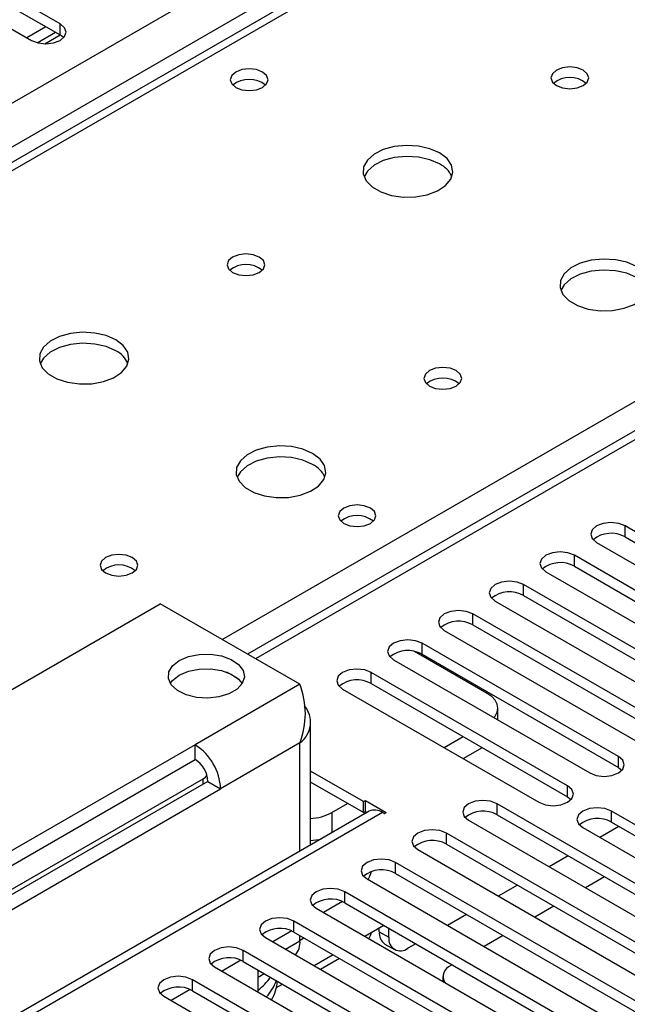
# Model space of a CAD drawing. Units: millimetres. Extents: x 2 to 4832, y 5 to 6836.
# Drawn here: x 2588 to 2655, y 1489 to 1598 of the extents above; entities that cross this region are included whole.
import ezdxf

# ---------------------------------------------------------------- set-up
doc = ezdxf.new("R2010")
doc.units = ezdxf.units.MM
doc.header["$LTSCALE"] = 23

msp = doc.modelspace()

# ---------------------------------------------------------------- linework, layer by layer
at = {"color": 7, "linetype": 'Continuous', "lineweight": 25}
for p, q in [((1978.161, 1237.693), (3048.721, 1855.714)), ((3050.842, 1852.039), (1980.282, 1234.018)), ((3114.396, 1817.083), (2612.973, 1527.617)), ((2800.389, 1705.732), (2233.996, 1378.761)), ((2801.764, 1705.596), (2235.371, 1378.625)), ((2592.088, 1597.82), (2563.185, 1614.506)), ((2560.003, 1612.669), (2588.906, 1595.983)), ((2563.185, 1613.281), (2592.088, 1596.596)), ((2590.503, 1597.511), (2588.382, 1596.286)), ((2592.088, 1596.596), (2592.088, 1597.82)), ((2589.536, 1595.727), (2591.564, 1596.898)), ((2590.375, 1595.605), (2592.09, 1596.595)), ((2592.482, 1596.289), (2592.088, 1596.596)), ((2676.881, 1529.276), (2655.021, 1541.896)), ((2655.021, 1540.672), (2655.021, 1541.896)), ((2651.839, 1540.059), (2673.7, 1527.44)), ((2655.021, 1540.672), (2676.881, 1528.052)), ((2671.225, 1526.011), (2649.364, 1538.631)), ((2649.364, 1537.406), (2649.364, 1538.631)), ((2646.182, 1536.794), (2668.043, 1524.174)), ((2649.364, 1537.406), (2671.225, 1524.786)), ((2665.568, 1522.745), (2643.707, 1535.365)), ((2643.707, 1534.14), (2643.707, 1535.365)), ((2640.525, 1533.528), (2662.386, 1520.908)), ((2643.707, 1534.14), (2665.568, 1521.52)), ((2555.16, 1505.476), (2603.243, 1533.234)), ((2618.8, 1524.254), (2603.243, 1533.234)), ((2659.911, 1519.48), (2638.05, 1532.099)), ((2638.05, 1530.875), (2638.05, 1532.099)), ((2634.868, 1530.263), (2656.729, 1517.643)), ((2638.05, 1530.875), (2659.911, 1518.255)), ((2639.659, 1523.23), (2631.54, 1527.918)), ((2654.254, 1516.214), (2632.393, 1528.834)), ((2632.393, 1527.609), (2632.393, 1528.834)), ((2629.212, 1526.997), (2651.072, 1514.377)), ((2632.393, 1527.609), (2654.254, 1514.989)), ((2611.952, 1524.859), (2610.656, 1525.607)), ((2648.597, 1512.948), (2626.737, 1525.568)), ((2626.737, 1524.343), (2626.737, 1525.568)), ((2618.8, 1524.254), (2607.132, 1517.518)), ((2623.555, 1523.731), (2645.415, 1511.111)), ((2626.737, 1524.343), (2648.597, 1511.724)), ((2640.831, 1520.289), (2640.831, 1521.598)), ((2619.971, 1506.349), (2619.971, 1520.13)), ((2634.869, 1517.2), (2636.99, 1518.424)), ((2607.132, 1517.518), (2582.384, 1503.231)), ((2607.132, 1515.885), (2607.132, 1517.518)), ((2618.8, 1517.722), (2609.961, 1512.619)), ((2636.991, 1515.975), (2639.112, 1517.199)), ((2583.548, 1502.27), (2607.132, 1515.885)), ((2607.173, 1515.861), (2607.132, 1515.885)), ((2654.254, 1514.989), (2654.254, 1516.214)), ((2654.254, 1514.989), (2654.647, 1514.683)), ((2584.776, 1500.325), (2608.016, 1513.741)), ((2625.871, 1511.189), (2619.971, 1514.595)), ((2608.547, 1513.436), (2584.962, 1499.82)), ((2585.212, 1498.332), (2609.961, 1512.619)), ((2608.547, 1513.436), (2609.961, 1512.619)), ((2625.871, 1509.965), (2619.971, 1513.37)), ((2648.597, 1511.724), (2648.597, 1512.948)), ((2648.597, 1511.724), (2648.99, 1511.417)), ((2622.335, 1509.964), (2624.104, 1510.985)), ((2625.871, 1511.189), (2626.083, 1511.312)), ((2625.871, 1509.965), (2625.871, 1511.189)), ((2626.083, 1511.312), (2628.416, 1509.965)), ((2626.083, 1510.087), (2626.083, 1511.312)), ((2669.693, 1494.239), (2640.762, 1510.94)), ((2640.762, 1509.716), (2640.762, 1510.94)), ((2626.492, 1510.113), (2575.99, 1480.959)), ((2627.992, 1509.965), (2577.08, 1480.574)), ((2625.871, 1509.965), (2626.083, 1510.087)), ((2626.083, 1510.087), (2626.265, 1509.982)), ((2628.204, 1509.842), (2627.992, 1509.965)), ((2628.416, 1509.965), (2628.204, 1509.842)), ((2640.762, 1509.716), (2669.693, 1493.014)), ((2675.35, 1497.504), (2653.49, 1510.124)), ((2653.49, 1508.899), (2653.49, 1510.124)), ((2637.58, 1509.104), (2666.511, 1492.402)), ((2650.308, 1508.287), (2672.168, 1495.667)), ((2654.32, 1508.42), (2652.199, 1507.195)), ((2653.49, 1508.899), (2675.35, 1496.279)), ((2664.037, 1490.973), (2635.105, 1507.675)), ((2635.105, 1506.45), (2635.105, 1507.675)), ((2635.105, 1506.45), (2664.037, 1489.748)), ((2631.923, 1505.838), (2660.855, 1489.136)), ((2648.663, 1505.154), (2646.542, 1503.93)), ((2658.38, 1487.707), (2629.448, 1504.409)), ((2629.448, 1503.184), (2629.448, 1504.409)), ((2629.448, 1503.184), (2658.38, 1486.482)), ((2652.729, 1502.807), (2650.607, 1501.583)), ((2626.266, 1502.572), (2655.198, 1485.87)), ((2643.006, 1501.889), (2640.885, 1500.664)), ((2652.723, 1484.442), (2623.791, 1501.144)), ((2623.791, 1499.919), (2623.791, 1501.144)), ((2623.538, 1500.045), (2621.435, 1498.83)), ((2623.791, 1499.919), (2652.723, 1483.217)), ((2647.072, 1499.542), (2644.951, 1498.317)), ((2620.609, 1499.307), (2649.541, 1482.605)), ((2637.349, 1498.623), (2635.228, 1497.399)), ((2647.066, 1481.176), (2618.134, 1497.878)), ((2618.134, 1496.653), (2618.134, 1497.878)), ((2628.156, 1497.399), (2626.035, 1496.174)), ((2617.881, 1496.779), (2615.778, 1495.565)), ((2618.134, 1496.653), (2647.066, 1479.951)), ((2627.638, 1496.692), (2627.638, 1497.1)), ((2627.638, 1496.692), (2628.699, 1496.079)), ((2628.699, 1496.079), (2628.699, 1497.085)), ((2641.415, 1496.276), (2639.294, 1495.052)), ((2614.952, 1496.041), (2643.884, 1479.339)), ((2619.267, 1495.999), (2618.8, 1495.675)), ((2618.8, 1495.675), (2618.8, 1495.675)), ((2628.26, 1495.318), (2629.321, 1494.706)), ((2631.692, 1495.357), (2630.82, 1494.854)), ((2641.409, 1477.91), (2612.477, 1494.612)), ((2612.477, 1493.387), (2612.477, 1494.612)), ((2622.499, 1494.133), (2620.378, 1492.909)), ((2612.224, 1493.513), (2610.121, 1492.299)), ((2612.477, 1493.387), (2641.409, 1476.686)), ((2621.075, 1492.506), (2623.196, 1493.731)), ((2635.758, 1493.01), (2635.593, 1492.915)), ((2609.295, 1492.775), (2638.227, 1476.073)), ((2614.133, 1489.983), (2614.133, 1492.432)), ((2614.133, 1491.628), (2614.829, 1492.03)), ((2634.715, 1491.691), (2634.715, 1491.164)), ((2635.752, 1474.645), (2606.821, 1491.347)), ((2606.821, 1490.122), (2606.821, 1491.347)), ((2603.639, 1489.51), (2632.57, 1472.808)), ((2606.568, 1490.248), (2604.464, 1489.033)), ((2606.821, 1490.122), (2635.752, 1473.42))]:
    msp.add_line(p, q, dxfattribs=at)
at = {"color": 8, "linetype": 'Continuous', "lineweight": 25}
for p, q in [((3115.896, 1816.934), (2613.851, 1527.11)), ((2610.139, 1529.253), (2858.686, 1672.736)), ((2618.8, 1505.672), (2618.8, 1517.722)), ((2608.016, 1513.13), (2608.016, 1513.741)), ((2622.335, 1509.964), (2622.335, 1507.713)), ((2618.8, 1495.675), (2618.8, 1496.269)), ((2617.193, 1494.748), (2618.8, 1495.675)), ((2616.195, 1490.497), (2616.84, 1490.869))]:
    msp.add_line(p, q, dxfattribs=at)
at = {"color": 7, "linetype": 'Continuous', "lineweight": 25, "flags": 128}
for points in [[(2588.906, 1595.983), (2589.636, 1595.702), (2590.497, 1595.603), (2591.358, 1595.702), (2592.088, 1595.983), (2592.576, 1596.405), (2592.747, 1596.902), (2592.576, 1597.399), (2592.088, 1597.82)], [(2614.628, 1592.463), (2613.946, 1592.725), (2613.143, 1592.818), (2612.339, 1592.725), (2611.658, 1592.463), (2611.203, 1592.069), (2611.043, 1591.605), (2611.203, 1591.141), (2611.658, 1590.748), (2612.339, 1590.485), (2613.143, 1590.393), (2613.946, 1590.485), (2614.628, 1590.748), (2615.083, 1591.141), (2615.243, 1591.605), (2615.083, 1592.069), (2614.628, 1592.463)], [(2650.337, 1592.667), (2649.655, 1592.929), (2648.852, 1593.022), (2648.048, 1592.929), (2647.367, 1592.667), (2646.912, 1592.273), (2646.752, 1591.809), (2646.912, 1591.345), (2647.367, 1590.952), (2648.048, 1590.689), (2648.852, 1590.597), (2649.655, 1590.689), (2650.337, 1590.952), (2650.792, 1591.345), (2650.952, 1591.809), (2650.792, 1592.273), (2650.337, 1592.667)], [(2634.356, 1583.441), (2633.271, 1583.916), (2632.004, 1584.205), (2630.65, 1584.285), (2629.308, 1584.151), (2628.078, 1583.814), (2627.052, 1583.297), (2626.305, 1582.64), (2625.893, 1581.891), (2625.847, 1581.105), (2626.169, 1580.341), (2626.836, 1579.656), (2627.799, 1579.1), (2628.986, 1578.715), (2630.309, 1578.529), (2631.67, 1578.556), (2632.968, 1578.794), (2634.106, 1579.225), (2635.001, 1579.817), (2635.586, 1580.527), (2635.818, 1581.302), (2635.678, 1582.084), (2635.179, 1582.815), (2634.356, 1583.441)], [(2634.356, 1582.216), (2633.271, 1582.691), (2632.004, 1582.98), (2630.65, 1583.06), (2629.308, 1582.927), (2628.078, 1582.589), (2627.052, 1582.072), (2626.305, 1581.415), (2625.934, 1580.788)], [(2614.274, 1571.848), (2613.593, 1572.111), (2612.789, 1572.203), (2611.986, 1572.111), (2611.304, 1571.848), (2610.849, 1571.455), (2610.689, 1570.991), (2610.849, 1570.527), (2611.304, 1570.134), (2611.986, 1569.871), (2612.789, 1569.779), (2613.593, 1569.871), (2614.274, 1570.134), (2614.729, 1570.527), (2614.889, 1570.991), (2614.729, 1571.455), (2614.274, 1571.848)], [(2656.276, 1570.787), (2655.191, 1571.262), (2653.925, 1571.55), (2652.57, 1571.631), (2651.228, 1571.497), (2649.999, 1571.159), (2648.972, 1570.643), (2648.225, 1569.986), (2647.813, 1569.236), (2647.767, 1568.451), (2648.089, 1567.687), (2648.757, 1567.002), (2649.72, 1566.446), (2650.907, 1566.061), (2652.229, 1565.875), (2653.59, 1565.901), (2654.888, 1566.139), (2656.027, 1566.57), (2656.922, 1567.163), (2657.507, 1567.873), (2657.738, 1568.647), (2657.599, 1569.429), (2657.099, 1570.161), (2656.276, 1570.787)], [(2656.276, 1569.562), (2655.191, 1570.037), (2653.925, 1570.325), (2652.57, 1570.406), (2651.228, 1570.272), (2649.999, 1569.935), (2648.972, 1569.418), (2648.225, 1568.761), (2647.855, 1568.133)], [(2598.294, 1562.623), (2597.209, 1563.098), (2595.942, 1563.386), (2594.587, 1563.467), (2593.245, 1563.333), (2592.016, 1562.995), (2590.989, 1562.479), (2590.243, 1561.821), (2589.831, 1561.072), (2589.784, 1560.287), (2590.107, 1559.523), (2590.774, 1558.838), (2591.737, 1558.282), (2592.924, 1557.897), (2594.247, 1557.71), (2595.608, 1557.737), (2596.905, 1557.975), (2598.044, 1558.406), (2598.939, 1558.999), (2599.524, 1559.709), (2599.755, 1560.483), (2599.616, 1561.265), (2599.116, 1561.996), (2598.294, 1562.623)], [(2598.294, 1561.398), (2597.209, 1561.873), (2595.942, 1562.161), (2594.587, 1562.242), (2593.245, 1562.108), (2592.016, 1561.771), (2590.989, 1561.254), (2590.243, 1560.597), (2589.872, 1559.969)], [(2636.194, 1559.194), (2635.513, 1559.457), (2634.71, 1559.549), (2633.906, 1559.457), (2633.225, 1559.194), (2632.769, 1558.801), (2632.61, 1558.337), (2632.769, 1557.873), (2633.225, 1557.479), (2633.906, 1557.217), (2634.71, 1557.124), (2635.513, 1557.217), (2636.194, 1557.479), (2636.65, 1557.873), (2636.81, 1558.337), (2636.65, 1558.801), (2636.194, 1559.194)], [(2620.214, 1549.968), (2619.129, 1550.443), (2617.862, 1550.732), (2616.508, 1550.812), (2615.166, 1550.679), (2613.936, 1550.341), (2612.91, 1549.824), (2612.163, 1549.167), (2611.751, 1548.418), (2611.705, 1547.632), (2612.027, 1546.869), (2612.694, 1546.183), (2613.657, 1545.628), (2614.844, 1545.242), (2616.167, 1545.056), (2617.528, 1545.083), (2618.826, 1545.321), (2619.964, 1545.752), (2620.859, 1546.344), (2621.444, 1547.054), (2621.675, 1547.829), (2621.536, 1548.611), (2621.037, 1549.342), (2620.214, 1549.968)], [(2620.214, 1548.744), (2619.129, 1549.219), (2617.862, 1549.507), (2616.508, 1549.587), (2615.166, 1549.454), (2613.936, 1549.116), (2612.91, 1548.6), (2612.163, 1547.942), (2611.792, 1547.315)], [(2626.649, 1543.886), (2625.967, 1544.149), (2625.164, 1544.241), (2624.36, 1544.149), (2623.679, 1543.886), (2623.223, 1543.493), (2623.064, 1543.029), (2623.223, 1542.565), (2623.679, 1542.172), (2624.36, 1541.909), (2625.164, 1541.817), (2625.967, 1541.909), (2626.649, 1542.172), (2627.104, 1542.565), (2627.264, 1543.029), (2627.104, 1543.493), (2626.649, 1543.886)], [(2655.021, 1541.896), (2654.291, 1542.178), (2653.43, 1542.277), (2652.569, 1542.178), (2651.839, 1541.896), (2651.351, 1541.475), (2651.18, 1540.978), (2651.351, 1540.481), (2651.839, 1540.059)], [(2649.364, 1538.631), (2648.634, 1538.912), (2647.773, 1539.011), (2646.912, 1538.912), (2646.182, 1538.631), (2645.694, 1538.209), (2645.523, 1537.712), (2645.694, 1537.215), (2646.182, 1536.794)], [(2600.132, 1538.375), (2599.451, 1538.638), (2598.647, 1538.731), (2597.843, 1538.638), (2597.162, 1538.375), (2596.707, 1537.982), (2596.547, 1537.518), (2596.707, 1537.054), (2597.162, 1536.661), (2597.843, 1536.398), (2598.647, 1536.306), (2599.451, 1536.398), (2600.132, 1536.661), (2600.587, 1537.054), (2600.747, 1537.518), (2600.587, 1537.982), (2600.132, 1538.375)], [(2643.707, 1535.365), (2642.977, 1535.647), (2642.116, 1535.746), (2641.255, 1535.647), (2640.525, 1535.365), (2640.037, 1534.944), (2639.866, 1534.447), (2640.037, 1533.95), (2640.525, 1533.528)], [(2638.05, 1532.099), (2637.32, 1532.381), (2636.459, 1532.48), (2635.598, 1532.381), (2634.868, 1532.099), (2634.381, 1531.678), (2634.209, 1531.181), (2634.381, 1530.684), (2634.868, 1530.263)], [(2632.393, 1528.834), (2631.664, 1529.115), (2630.803, 1529.214), (2629.941, 1529.115), (2629.212, 1528.834), (2628.724, 1528.412), (2628.552, 1527.915), (2628.724, 1527.418), (2629.212, 1526.997)], [(2605.365, 1526.907), (2606.384, 1527.341), (2607.58, 1527.583), (2608.846, 1527.61), (2610.069, 1527.421), (2611.142, 1527.032), (2611.968, 1526.477), (2612.475, 1525.807), (2612.617, 1525.08), (2612.381, 1524.362), (2611.789, 1523.715), (2610.894, 1523.198), (2609.774, 1522.856), (2608.529, 1522.72), (2607.27, 1522.802), (2606.109, 1523.095), (2605.148, 1523.572), (2604.474, 1524.191), (2604.147, 1524.897), (2604.194, 1525.628), (2604.612, 1526.319), (2605.365, 1526.907)], [(2605.365, 1525.274), (2606.384, 1525.708), (2607.58, 1525.95), (2608.846, 1525.977), (2610.069, 1525.788), (2611.142, 1525.399), (2611.968, 1524.844), (2612.378, 1524.356)], [(2626.737, 1525.568), (2626.007, 1525.85), (2625.146, 1525.949), (2624.285, 1525.85), (2623.555, 1525.568), (2623.067, 1525.147), (2622.896, 1524.65), (2623.067, 1524.153), (2623.555, 1523.731)], [(2604.362, 1524.356), (2604.612, 1524.685), (2605.365, 1525.274)], [(2640.39, 1520.544), (2640.526, 1520.714), (2640.754, 1521.147), (2640.831, 1521.598), (2640.754, 1522.048), (2640.526, 1522.481), (2640.157, 1522.881), (2639.659, 1523.23)], [(2651.072, 1514.377), (2651.802, 1514.095), (2652.663, 1513.997), (2653.524, 1514.095), (2654.254, 1514.377), (2654.742, 1514.798), (2654.913, 1515.295), (2654.742, 1515.793), (2654.254, 1516.214)], [(2608.016, 1513.741), (2608.265, 1513.916), (2608.444, 1514.107)], [(2645.415, 1511.111), (2646.145, 1510.83), (2647.006, 1510.731), (2647.867, 1510.83), (2648.597, 1511.111), (2649.085, 1511.533), (2649.256, 1512.03), (2649.085, 1512.527), (2648.597, 1512.948)], [(2640.762, 1510.94), (2640.032, 1511.222), (2639.171, 1511.321), (2638.31, 1511.222), (2637.58, 1510.94), (2637.092, 1510.519), (2636.921, 1510.022), (2637.092, 1509.525), (2637.58, 1509.104)], [(2653.49, 1510.124), (2652.76, 1510.406), (2651.899, 1510.504), (2651.038, 1510.406), (2650.308, 1510.124), (2649.82, 1509.703), (2649.649, 1509.206), (2649.82, 1508.708), (2650.308, 1508.287)], [(2635.105, 1507.675), (2634.375, 1507.956), (2633.514, 1508.055), (2632.653, 1507.956), (2631.923, 1507.675), (2631.435, 1507.253), (2631.264, 1506.756), (2631.435, 1506.259), (2631.923, 1505.838)], [(2629.448, 1504.409), (2628.718, 1504.691), (2627.857, 1504.79), (2626.996, 1504.691), (2626.266, 1504.409), (2625.778, 1503.988), (2625.607, 1503.491), (2625.778, 1502.994), (2626.266, 1502.572)], [(2626.388, 1502.502), (2626.574, 1502.886), (2626.764, 1503.401)], [(2623.791, 1501.144), (2623.061, 1501.425), (2622.2, 1501.524), (2621.339, 1501.425), (2620.609, 1501.144), (2620.121, 1500.722), (2619.95, 1500.225), (2620.121, 1499.728), (2620.609, 1499.307)], [(2618.134, 1497.878), (2617.404, 1498.159), (2616.543, 1498.258), (2615.682, 1498.159), (2614.952, 1497.878), (2614.465, 1497.456), (2614.293, 1496.959), (2614.465, 1496.462), (2614.952, 1496.041)], [(2626.744, 1496.583), (2626.608, 1496.228), (2626.453, 1495.933)], [(2612.477, 1494.612), (2611.747, 1494.894), (2610.886, 1494.993), (2610.025, 1494.894), (2609.295, 1494.612), (2608.808, 1494.191), (2608.636, 1493.694), (2608.808, 1493.197), (2609.295, 1492.775)], [(2606.821, 1491.347), (2606.091, 1491.628), (2605.23, 1491.727), (2604.369, 1491.628), (2603.639, 1491.347), (2603.151, 1490.925), (2602.98, 1490.428), (2603.151, 1489.931), (2603.639, 1489.51)], [(2614.15, 1492.422), (2614.149, 1492.416), (2614.133, 1492.337)]]:
    msp.add_lwpolyline(points, dxfattribs=at)
at = {"color": 7, "linetype": 'Continuous', "lineweight": 25}
for centre, radius, start, end in [((2613.143, 1588.792), 2.851, 50.52939, 129.47061), ((2648.852, 1588.996), 2.851, 50.52906, 129.47094), ((2633.153, 1579.727), 2.765, 22.56883, 64.21711), ((2612.789, 1568.178), 2.851, 50.52906, 129.47094), ((2597.091, 1558.908), 2.765, 22.56883, 64.21711), ((2634.71, 1555.523), 2.851, 50.52906, 129.47094), ((2619.011, 1546.254), 2.765, 22.57131, 64.21463), ((2625.164, 1540.216), 2.851, 50.52971, 129.47029), ((2653.458, 1537.893), 3.188, 60.6447, 129.14094), ((2647.801, 1534.627), 3.188, 60.64658, 129.13972), ((2598.647, 1534.705), 2.851, 50.52906, 129.47094), ((2642.144, 1531.362), 3.188, 60.64572, 129.13993), ((2636.488, 1528.096), 3.188, 60.64461, 129.14104), ((2630.831, 1524.83), 3.188, 60.6447, 129.14094), ((2625.174, 1521.565), 3.188, 60.64624, 129.13941), ((2610.194, 1520.988), 9.204, 339.2176, 20.7824), ((2617.124, 1520.033), 2.855, 305.93945, 39.9188), ((2603.82, 1512.34), 6.147, 2.60497, 57.39503), ((2605.476, 1513.296), 3.074, 2.60507, 57.39443), ((2619.674, 1514.925), 5.63, 273.02478, 298.2062), ((2627.113, 1508.738), 1.509, 54.38261, 114.30353), ((2639.194, 1506.993), 3.142, 60.06502, 129.7204), ((2651.927, 1506.12), 3.188, 60.646, 129.13942), ((2619.561, 1513.205), 6.365, 273.69711, 284.82741), ((2633.537, 1503.728), 3.142, 60.06512, 129.7203), ((2627.88, 1500.462), 3.142, 60.06657, 129.71951), ((2622.224, 1497.196), 3.142, 60.06617, 129.71926), ((2616.567, 1493.931), 3.142, 60.06502, 129.7204), ((2629.109, 1496.529), 1.479, 173.70311, 234.98546), ((2629.992, 1495.869), 1.31, 170.78698, 309.20227), ((2616.607, 1495.513), 2.199, 320.31697, 4.23454), ((2610.91, 1490.665), 3.142, 60.06512, 129.7203), ((2636.039, 1491.706), 1.289, 110.23098, 211.37554), ((2609.634, 1495.855), 7.248, 308.3669, 324.33938), ((2611.023, 1493.112), 5.475, 317.82364, 340.16436), ((2611.658, 1491.553), 4.656, 328.4966, 355.42528), ((2605.253, 1487.399), 3.142, 60.06657, 129.71951)]:
    msp.add_arc(centre, radius, start, end, dxfattribs=at)

doc.saveas('drawing.dxf')
